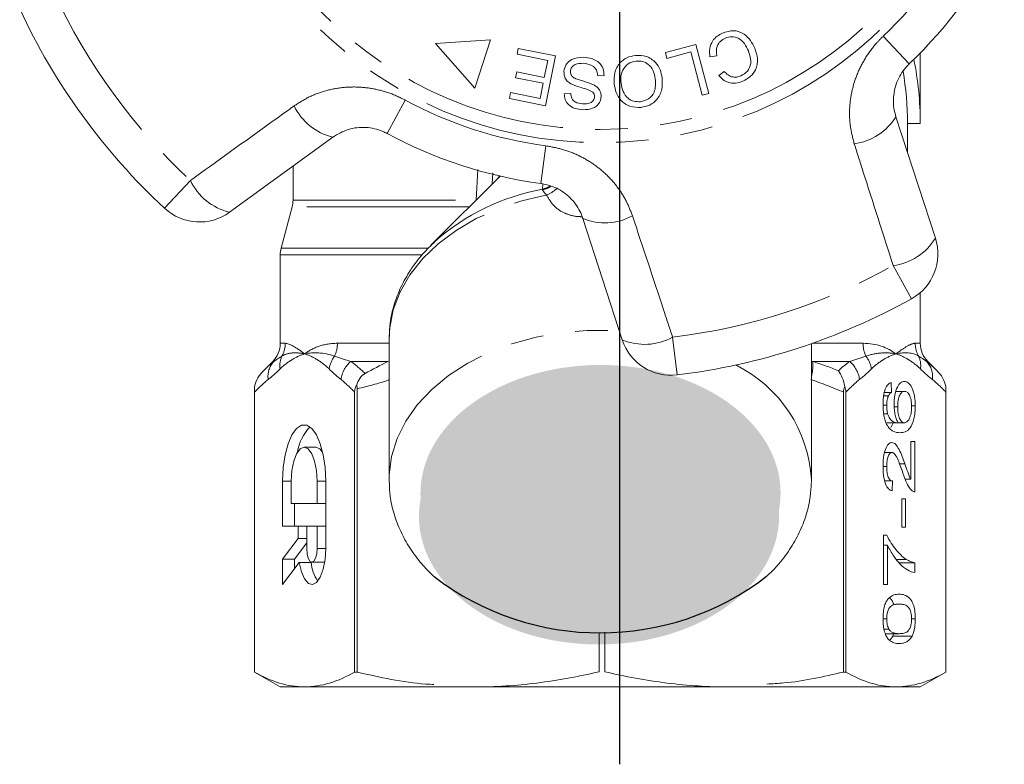
# Model space of a CAD drawing. Units: millimetres. Extents: x -9 to 8604, y -11716 to 1992.
# Drawn here: x 6672 to 6710, y -9754 to -9725 of the extents above; entities that cross this region are included whole.
import ezdxf

# ---------------------------------------------------------------- set-up
doc = ezdxf.new("R2010")
doc.units = ezdxf.units.MM
doc.linetypes.add('CENTER', pattern=[50.8, 31.75, -6.35, 6.35, -6.35])
doc.linetypes.add('PHANTOM', pattern=[12.7, 6.35, -1.27, 1.27, -1.27, 1.27, -1.27])

msp = doc.modelspace()

# ---------------------------------------------------------------- hatches: boundary and pattern name
h = msp.add_hatch(color=256)
h.dxf.hatch_style = 1
edge = h.paths.add_edge_path()
edge.add_ellipse((6694.723, -9743.338), major_axis=(7.033, 0.017), ratio=0.712142, start_angle=0, end_angle=360)
h = msp.add_hatch(color=256)
h.dxf.hatch_style = 1
edge = h.paths.add_edge_path()
edge.add_ellipse((6694.665, -9744.236), major_axis=(7.033, 0.017), ratio=0.712142, start_angle=0, end_angle=360)

# ---------------------------------------------------------------- linework, layer by layer
at = {"linetype": 'CENTER'}
msp.add_line((6695.477, -9753.923), (6695.477, -9511.998), dxfattribs=at)
at = {"color": 7, "linetype": 'Continuous', "lineweight": 15}
for p, q in [((6690.423, -9725.64), (6688.28, -9725.776)), ((6688.28, -9725.776), (6689.82, -9727.529)), ((6689.82, -9727.529), (6690.423, -9725.64)), ((6697.255, -9726.132), (6698.447, -9725.817)), ((6698.447, -9725.817), (6698.952, -9727.726)), ((6691.464, -9726.201), (6691.51, -9725.971)), ((6692.659, -9726.439), (6691.464, -9726.201)), ((6691.51, -9725.971), (6692.962, -9726.261)), ((6697.314, -9726.358), (6697.255, -9726.132)), ((6698.255, -9726.109), (6697.314, -9726.358)), ((6698.699, -9727.793), (6698.255, -9726.109)), ((6707.213, -9728.899), (6707.213, -9726.147)), ((6692.526, -9727.102), (6692.659, -9726.439)), ((6692.962, -9726.261), (6692.573, -9728.207)), ((6699.262, -9726.254), (6698.996, -9726.296)), ((6691.404, -9727.115), (6691.45, -9726.887)), ((6691.45, -9726.887), (6692.526, -9727.102)), ((6699.34, -9727.025), (6699.554, -9726.869)), ((6692.481, -9727.33), (6691.404, -9727.115)), ((6692.362, -9727.926), (6692.481, -9727.33)), ((6694.864, -9727.026), (6694.616, -9727.036)), ((6691.167, -9727.926), (6691.212, -9727.696)), ((6691.212, -9727.696), (6692.362, -9727.926)), ((6693.307, -9727.739), (6693.56, -9727.732)), ((6698.952, -9727.726), (6698.699, -9727.793)), ((6692.573, -9728.207), (6691.167, -9727.926)), ((6706.261, -9728.637), (6707.801, -9733.378)), ((6706.713, -9730.029), (6706.713, -9728.899)), ((6706.713, -9728.899), (6707.213, -9728.899)), ((6684.265, -9729.436), (6680.232, -9732.366)), ((6682.713, -9730.563), (6682.713, -9731.901)), ((6690.801, -9730.956), (6688.086, -9733.67)), ((6682.679, -9732.16), (6682.247, -9733.772)), ((6695.574, -9737.351), (6694.033, -9732.609)), ((6688.086, -9733.67), (6688.249, -9733.513)), ((6682.213, -9734.031), (6682.213, -9737.485)), ((6707.213, -9737.485), (6707.213, -9735.503)), ((6686.463, -9737.337), (6686.465, -9737.227)), ((6686.463, -9737.337), (6686.463, -9742.805)), ((6702.963, -9742.805), (6702.963, -9737.499)), ((6681.92, -9738.192), (6681.559, -9738.554)), ((6707.868, -9738.554), (6707.506, -9738.192)), ((6681.213, -9739.168), (6681.213, -9750.322)), ((6685.219, -9750.322), (6685.219, -9739.261)), ((6706.076, -9739.014), (6706.092, -9739.399)), ((6708.213, -9750.322), (6708.213, -9739.168)), ((6681.213, -9750.322), (6681.213, -9739.393)), ((6685.116, -9739.393), (6685.116, -9750.322)), ((6704.208, -9739.393), (6704.208, -9750.322)), ((6704.31, -9750.322), (6704.31, -9739.393)), ((6705.783, -9739.538), (6705.965, -9739.538)), ((6705.813, -9739.399), (6706.092, -9739.399)), ((6706.256, -9739.361), (6706.596, -9739.361)), ((6708.213, -9739.393), (6708.213, -9750.322)), ((6705.759, -9739.906), (6705.901, -9739.906)), ((6706.195, -9739.969), (6706.331, -9739.969)), ((6706.871, -9739.924), (6707.016, -9739.924)), ((6705.787, -9740.233), (6705.938, -9740.233)), ((6705.9, -9740.591), (6706.352, -9740.591)), ((6706.067, -9740.769), (6706.157, -9740.591)), ((6706.352, -9740.591), (6706.588, -9740.591)), ((6683.61, -9741.545), (6683.148, -9741.545)), ((6706.841, -9741.322), (6707, -9741.322)), ((6706.841, -9742.79), (6706.841, -9741.322)), ((6707, -9741.322), (6707, -9743.284)), ((6705.819, -9741.745), (6706.102, -9741.745)), ((6705.758, -9742.292), (6705.901, -9742.292)), ((6706.4, -9742.193), (6706.611, -9742.193)), ((6682.307, -9742.863), (6682.307, -9744.619)), ((6682.644, -9742.863), (6682.644, -9743.741)), ((6683.652, -9743.741), (6683.652, -9742.863)), ((6683.988, -9745.498), (6683.988, -9742.863)), ((6686.465, -9742.923), (6686.463, -9742.805)), ((6702.963, -9742.805), (6702.961, -9742.926)), ((6705.823, -9742.861), (6706.124, -9742.861)), ((6706.124, -9742.861), (6706.108, -9743.245)), ((6706.619, -9742.79), (6706.841, -9742.79)), ((6682.644, -9743.741), (6683.652, -9743.741)), ((6682.769, -9743.741), (6682.769, -9744.619)), ((6683.988, -9743.741), (6683.652, -9743.741)), ((6706.491, -9743.553), (6706.634, -9743.553)), ((6706.491, -9744.668), (6706.491, -9743.553)), ((6706.634, -9743.553), (6706.634, -9744.668)), ((6682.307, -9744.619), (6682.913, -9744.619)), ((6682.913, -9744.619), (6682.913, -9745.112)), ((6683.249, -9744.619), (6682.913, -9744.619)), ((6683.652, -9744.619), (6683.249, -9744.619)), ((6683.249, -9744.619), (6683.249, -9745.498)), ((6683.988, -9744.619), (6683.652, -9744.619)), ((6683.652, -9745.498), (6683.652, -9744.619)), ((6705.774, -9744.976), (6705.903, -9744.976)), ((6705.774, -9746.899), (6705.774, -9744.976)), ((6706.634, -9744.668), (6706.491, -9744.668)), ((6682.913, -9745.112), (6682.307, -9745.918)), ((6683.249, -9745.279), (6682.769, -9745.918)), ((6683.249, -9745.112), (6682.913, -9745.112)), ((6705.774, -9745.361), (6705.933, -9745.361)), ((6705.933, -9745.361), (6705.933, -9746.899)), ((6682.307, -9745.918), (6682.307, -9746.903)), ((6682.769, -9745.918), (6682.307, -9745.918)), ((6682.307, -9746.903), (6682.955, -9746.042)), ((6682.769, -9745.918), (6682.769, -9746.288)), ((6683.416, -9746.042), (6682.955, -9746.042)), ((6683.45, -9746.025), (6683.912, -9746.025)), ((6683.912, -9746.025), (6683.951, -9746.015)), ((6706.278, -9745.92), (6706.663, -9745.92)), ((6706.388, -9746.053), (6707, -9746.053)), ((6707, -9746.053), (6707, -9746.438)), ((6705.933, -9746.899), (6705.774, -9746.899)), ((6705.758, -9748.249), (6705.901, -9748.249)), ((6706.873, -9748.245), (6707.016, -9748.245)), ((6694.667, -9750.309), (6694.667, -9748.798)), ((6694.886, -9748.765), (6694.886, -9750.309)), ((6705.795, -9748.648), (6705.986, -9748.648)), ((6705.845, -9748.822), (6706.387, -9748.822)), ((6706.139, -9748.915), (6706.169, -9748.822)), ((6706.139, -9748.915), (6706.897, -9748.915)), ((6681.213, -9750.322), (6682.213, -9750.899)), ((6681.213, -9750.322), (6681.213, -9750.322)), ((6685.219, -9750.322), (6685.116, -9750.322)), ((6704.31, -9750.322), (6704.208, -9750.322)), ((6707.213, -9750.899), (6708.213, -9750.322)), ((6708.213, -9750.322), (6708.213, -9750.322)), ((6683.165, -9750.899), (6682.213, -9750.899)), ((6706.794, -9750.899), (6683.165, -9750.899)), ((6707.213, -9750.899), (6706.262, -9750.899))]:
    msp.add_line(p, q, dxfattribs=at)
at = {"color": 8, "linetype": 'PHANTOM', "lineweight": 0}
for p, q in [((6705.761, -9725.497), (6706.783, -9726.57)), ((6686.392, -9729.294), (6687.097, -9727.99)), ((6692.396, -9731.245), (6692.592, -9729.776)), ((6689.868, -9731.901), (6689.929, -9730.704)), ((6677.695, -9732.213), (6678.704, -9731.127)), ((6690.517, -9730.833), (6690.496, -9731.261)), ((6692.454, -9731.472), (6692.467, -9731.258)), ((6682.713, -9731.901), (6689.868, -9731.901)), ((6689.597, -9732.16), (6682.679, -9732.16)), ((6682.247, -9733.772), (6687.982, -9733.772)), ((6687.73, -9734.031), (6682.213, -9734.031)), ((6706.872, -9735.743), (6706.151, -9734.448)), ((6697.538, -9737.246), (6697.716, -9738.718)), ((6682.213, -9737.485), (6682.411, -9737.485)), ((6684.447, -9737.485), (6686.463, -9737.485)), ((6703.002, -9737.485), (6704.98, -9737.485)), ((6707.015, -9737.485), (6707.213, -9737.485)), ((6681.961, -9738.192), (6681.92, -9738.192)), ((6686.42, -9738.192), (6684.973, -9738.192)), ((6686.42, -9738.192), (6686.463, -9738.184)), ((6702.963, -9738.184), (6703.007, -9738.192)), ((6704.454, -9738.192), (6703.007, -9738.192)), ((6707.506, -9738.192), (6707.465, -9738.192)), ((6682.644, -9742.863), (6682.307, -9742.863)), ((6683.988, -9742.863), (6683.652, -9742.863)), ((6683.988, -9745.498), (6683.652, -9745.498))]:
    msp.add_line(p, q, dxfattribs=at)
at = {"color": 8, "linetype": 'PHANTOM', "lineweight": 0, "flags": 128}
for points in [[(6690.713, -9731.043), (6690.726, -9731.019), (6690.765, -9730.948)], [(6692.454, -9731.472), (6692.611, -9731.42), (6692.741, -9731.354)], [(6686.465, -9737.227), (6686.488, -9736.886), (6686.629, -9736.172), (6686.895, -9735.476), (6687.279, -9734.808), (6687.777, -9734.179), (6688.381, -9733.598), (6689.082, -9733.074), (6689.868, -9732.616), (6690.729, -9732.229), (6691.651, -9731.92), (6692.619, -9731.695)], [(6686.463, -9742.805), (6686.467, -9742.625), (6686.561, -9741.91), (6686.778, -9741.208), (6687.116, -9740.531), (6687.568, -9739.888), (6688.13, -9739.289), (6688.79, -9738.744), (6689.541, -9738.26), (6690.37, -9737.845), (6691.265, -9737.505), (6692.212, -9737.246), (6693.197, -9737.07), (6694.205, -9736.982), (6695.221, -9736.982), (6695.478, -9736.996)]]:
    msp.add_lwpolyline(points, dxfattribs=at)
at = {"color": 7, "linetype": 'Continuous', "lineweight": 15, "flags": 128}
for points in [[(6683.988, -9742.863), (6683.964, -9742.337), (6683.892, -9741.842), (6683.777, -9741.406), (6683.625, -9741.055), (6683.446, -9740.809), (6683.249, -9740.682), (6683.047, -9740.682), (6682.85, -9740.809), (6682.671, -9741.055), (6682.519, -9741.406), (6682.404, -9741.842), (6682.332, -9742.337), (6682.307, -9742.863)], [(6683.652, -9742.863), (6683.628, -9742.455), (6683.556, -9742.088), (6683.444, -9741.797), (6683.304, -9741.609), (6683.148, -9741.545), (6682.992, -9741.609), (6682.852, -9741.797), (6682.74, -9742.088), (6682.668, -9742.455), (6682.644, -9742.863)], [(6683.868, -9741.731), (6683.766, -9741.609), (6683.61, -9741.545)], [(6682.955, -9746.042), (6683.04, -9746.406), (6683.163, -9746.686), (6683.313, -9746.857), (6683.475, -9746.902), (6683.636, -9746.818), (6683.779, -9746.612), (6683.891, -9746.303), (6683.964, -9745.92), (6683.988, -9745.498)], [(6683.249, -9745.498), (6683.264, -9745.7), (6683.308, -9745.871), (6683.373, -9745.985), (6683.45, -9746.025), (6683.528, -9745.985), (6683.593, -9745.871), (6683.637, -9745.7), (6683.652, -9745.498)]]:
    msp.add_lwpolyline(points, dxfattribs=at)
at = {"color": 8, "linetype": 'PHANTOM', "lineweight": 0}
for radius in [15.754, 15.237]:
    msp.add_circle((6694.713, -9713.899), radius, dxfattribs=at)
for centre, radius, start, end in [((6694.713, -9713.899), 16.018, 313.6084, 334.3916), ((6694.713, -9713.899), 23.518, 204.8994, 227.1006), ((6694.713, -9713.899), 16.018, 241.6084, 262.3916), ((6684.786, -9727.251), 2.245, 205.4082, 256.5883), ((6704.344, -9727.466), 2.245, 277.4082, 328.5883), ((6680.753, -9730.162), 2.264, 205.2215, 256.7087), ((6693.971, -9739.946), 8.609, 100.1467, 131.6497), ((6692.222, -9730.498), 1.026, 283.6199, 302.3834), ((6692.099, -9730.463), 1.338, 292.8922, 312.1771), ((6694.896, -9730.536), 2.245, 247.4117, 298.5918), ((6705.866, -9732.202), 2.264, 277.2215, 328.7087), ((6694.713, -9713.899), 23.518, 276.8994, 299.1006), ((6696.448, -9735.262), 2.264, 247.2913, 298.7785), ((6681.399, -9737.485), 1.012, 330.3449, 0.0244), ((6683.276, -9737.489), 1.171, 334.887, 0.2179), ((6706.15, -9737.489), 1.171, 179.7821, 205.113), ((6708.027, -9737.485), 1.012, 179.9756, 209.6551), ((6683.07, -9738.356), 0.873, 154.9364, 188.6437), ((6685.191, -9738.646), 1.08, 142.3519, 171.5641), ((6704.235, -9738.646), 1.08, 8.4359, 37.6481), ((6706.356, -9738.356), 0.873, 351.3563, 25.0636), ((6682.606, -9738.779), 0.872, 137.681, 187.8964), ((6685.684, -9739.039), 1.106, 130.0535, 172.7517), ((6697.632, -9743.113), 5.34, 3.3135, 63.5692), ((6701.436, -9738.367), 1.58, 345.1059, 6.369), ((6703.742, -9739.039), 1.106, 7.2483, 49.9465), ((6706.82, -9738.779), 0.872, 352.1036, 42.319)]:
    msp.add_arc(centre, radius, start, end, dxfattribs=at)
at = {"color": 7, "linetype": 'Continuous', "lineweight": 15}
for centre, radius, start, end in [((6694.713, -9713.899), 17.5, 313.6084, 334.3916), ((6694.713, -9713.899), 25, 204.8994, 227.1006), ((6694.713, -9728.899), 12.5, 0, 11.537), ((6694.713, -9728.899), 12, 0, 9.7903), ((6694.713, -9713.899), 17.5, 241.6084, 262.3916), ((6681.713, -9731.901), 1, 345, 0), ((6679.057, -9730.748), 2, 227.1006, 306), ((6705.899, -9733.996), 2, 299.1006, 18), ((6683.213, -9734.031), 1, 165, 180), ((6694.713, -9713.899), 25, 276.8994, 299.1006), ((6697.476, -9736.733), 2, 198, 276.8994), ((6681.213, -9737.485), 1, 315, 0), ((6708.213, -9737.485), 1, 180, 225), ((6684.546, -9741.946), 1.671, 134.3321, 172.6009), ((6684.92, -9745.904), 1.51, 185.251, 214.8864)]:
    msp.add_arc(centre, radius, start, end, dxfattribs=at)
msp.add_arc((6694.712, -9738.127), 10.664, 232.5243, 307.5555)
for points, knots in [([(6698.996, -9726.296), (6698.987, -9726.189), (6698.969, -9725.975), (6699.079, -9725.689), (6699.266, -9725.483), (6699.416, -9725.408), (6699.491, -9725.37)], [0, 0, 0, 0, 0.280225, 0.559557, 0.779627, 1, 1, 1, 1]), ([(6699.491, -9725.37), (6699.633, -9725.322), (6699.916, -9725.226), (6700.325, -9725.38), (6700.591, -9725.653), (6700.696, -9725.859), (6700.748, -9725.963)], [0, 0, 0, 0, 0.280001, 0.558103, 0.778913, 1, 1, 1, 1]), ([(6699.598, -9725.567), (6699.529, -9725.604), (6699.391, -9725.679), (6699.234, -9725.926), (6699.251, -9726.13), (6699.262, -9726.254)], [0, 0, 0, 0, 0.2808585, 0.5611636, 1, 1, 1, 1]), ([(6700.501, -9726.068), (6700.453, -9725.97), (6700.359, -9725.775), (6700.131, -9725.556), (6699.846, -9725.494), (6699.681, -9725.543), (6699.598, -9725.567)], [0, 0, 0, 0, 0.281119, 0.560372, 0.779894, 1, 1, 1, 1]), ([(6700.2, -9727.043), (6700.296, -9726.99), (6700.487, -9726.886), (6700.644, -9726.501), (6700.555, -9726.233), (6700.501, -9726.068)], [0, 0, 0, 0, 0.280411, 0.559608, 1, 1, 1, 1]), ([(6700.748, -9725.963), (6700.795, -9726.1), (6700.887, -9726.374), (6700.813, -9726.787), (6700.583, -9727.09), (6700.382, -9727.197), (6700.282, -9727.251)], [0, 0, 0, 0, 0.280471, 0.559477, 0.779574, 1, 1, 1, 1]), ([(6693.291, -9726.872), (6693.312, -9726.775), (6693.354, -9726.58), (6693.641, -9726.34), (6693.896, -9726.324), (6694.052, -9726.314)], [0, 0, 0, 0, 0.279839, 0.55996, 1, 1, 1, 1]), ([(6694.053, -9726.55), (6693.94, -9726.554), (6693.77, -9726.559), (6693.61, -9726.681), (6693.555, -9726.78), (6693.548, -9726.835), (6693.544, -9726.862)], [0, 0, 0, 0, 0.499181, 0.748655, 0.874377, 1, 1, 1, 1]), ([(6694.052, -9726.314), (6694.166, -9726.325), (6694.392, -9726.346), (6694.678, -9726.505), (6694.843, -9726.758), (6694.857, -9726.937), (6694.864, -9727.026)], [0, 0, 0, 0, 0.281037, 0.560148, 0.779951, 1, 1, 1, 1]), ([(6694.616, -9727.036), (6694.606, -9726.958), (6694.585, -9726.803), (6694.373, -9726.598), (6694.174, -9726.568), (6694.053, -9726.55)], [0, 0, 0, 0, 0.2809716, 0.5601204, 1, 1, 1, 1]), ([(6695.256, -9727.359), (6695.253, -9727.212), (6695.246, -9726.92), (6695.437, -9726.542), (6695.746, -9726.313), (6695.971, -9726.266), (6696.084, -9726.242)], [0, 0, 0, 0, 0.280342, 0.559523, 0.779643, 1, 1, 1, 1]), ([(6696.109, -9726.464), (6696.001, -9726.49), (6695.784, -9726.542), (6695.58, -9726.795), (6695.508, -9727.071), (6695.519, -9727.244), (6695.524, -9727.331)], [0, 0, 0, 0, 0.2792, 0.558292, 0.778857, 1, 1, 1, 1]), ([(6696.084, -9726.242), (6696.228, -9726.243), (6696.518, -9726.244), (6696.865, -9726.48), (6697.066, -9726.796), (6697.11, -9727.018), (6697.132, -9727.129)], [0, 0, 0, 0, 0.2795959, 0.5587745, 0.7792979, 1, 1, 1, 1]), ([(6696.863, -9727.154), (6696.845, -9727.047), (6696.807, -9726.835), (6696.615, -9726.593), (6696.364, -9726.46), (6696.194, -9726.463), (6696.109, -9726.464)], [0, 0, 0, 0, 0.280598, 0.559798, 0.779801, 1, 1, 1, 1]), ([(6706.783, -9726.57), (6706.738, -9726.617), (6706.613, -9726.743), (6706.441, -9726.983), (6706.289, -9727.29), (6706.192, -9727.623), (6706.154, -9727.965), (6706.172, -9728.309), (6706.231, -9728.526), (6706.261, -9728.637)], [0, 0, 0, 0, 0.0820328, 0.2240127, 0.3717109, 0.5239475, 0.6812256, 0.8385943, 1, 1, 1, 1]), ([(6693.605, -9727.372), (6693.554, -9727.343), (6693.454, -9727.283), (6693.313, -9727.118), (6693.299, -9726.965), (6693.291, -9726.872)], [0, 0, 0, 0, 0.281429, 0.562064, 1, 1, 1, 1]), ([(6693.544, -9726.862), (6693.546, -9726.899), (6693.55, -9726.973), (6693.627, -9727.086), (6693.711, -9727.128), (6693.763, -9727.154)], [0, 0, 0, 0, 0.279943, 0.559839, 1, 1, 1, 1]), ([(6699.554, -9726.869), (6699.6, -9726.918), (6699.694, -9727.017), (6699.871, -9727.096), (6700.049, -9727.096), (6700.149, -9727.061), (6700.2, -9727.043)], [0, 0, 0, 0, 0.280483, 0.55956, 0.77956, 1, 1, 1, 1]), ([(6693.763, -9727.154), (6693.901, -9727.196), (6694.146, -9727.27), (6694.383, -9727.367), (6694.488, -9727.41)], [0, 0, 0, 0, 0.560359, 1, 1, 1, 1]), ([(6695.524, -9727.331), (6695.543, -9727.439), (6695.582, -9727.655), (6695.763, -9727.914), (6696.02, -9728.053), (6696.193, -9728.052), (6696.28, -9728.051)], [0, 0, 0, 0, 0.280768, 0.560044, 0.77993, 1, 1, 1, 1]), ([(6696.28, -9728.051), (6696.391, -9728.024), (6696.612, -9727.969), (6696.891, -9727.635), (6696.874, -9727.336), (6696.863, -9727.154)], [0, 0, 0, 0, 0.280207, 0.559769, 1, 1, 1, 1]), ([(6697.132, -9727.129), (6697.138, -9727.278), (6697.152, -9727.577), (6696.961, -9727.963), (6696.653, -9728.208), (6696.422, -9728.252), (6696.307, -9728.275)], [0, 0, 0, 0, 0.280573, 0.559581, 0.779586, 1, 1, 1, 1]), ([(6700.282, -9727.251), (6700.189, -9727.283), (6700.003, -9727.346), (6699.725, -9727.31), (6699.497, -9727.195), (6699.393, -9727.082), (6699.34, -9727.025)], [0, 0, 0, 0, 0.280111, 0.559452, 0.779567, 1, 1, 1, 1]), ([(6694.024, -9728.367), (6693.925, -9728.356), (6693.727, -9728.334), (6693.475, -9728.196), (6693.329, -9727.974), (6693.315, -9727.817), (6693.307, -9727.739)], [0, 0, 0, 0, 0.280832, 0.560218, 0.779906, 1, 1, 1, 1]), ([(6693.56, -9727.732), (6693.569, -9727.797), (6693.586, -9727.925), (6693.753, -9728.106), (6693.921, -9728.124), (6694.024, -9728.136)], [0, 0, 0, 0, 0.280971, 0.560185, 1, 1, 1, 1]), ([(6694.426, -9727.681), (6694.354, -9727.641), (6694.21, -9727.562), (6693.923, -9727.494), (6693.725, -9727.419), (6693.605, -9727.372)], [0, 0, 0, 0, 0.278883, 0.559499, 1, 1, 1, 1]), ([(6694.494, -9727.861), (6694.492, -9727.823), (6694.489, -9727.755), (6694.445, -9727.704), (6694.426, -9727.681)], [0, 0, 0, 0, 0.559384, 1, 1, 1, 1]), ([(6694.488, -9727.41), (6694.53, -9727.438), (6694.614, -9727.495), (6694.729, -9727.643), (6694.741, -9727.775), (6694.748, -9727.856)], [0, 0, 0, 0, 0.2812621, 0.5619151, 1, 1, 1, 1]), ([(6696.307, -9728.275), (6696.159, -9728.274), (6695.864, -9728.272), (6695.512, -9728.027), (6695.317, -9727.699), (6695.276, -9727.472), (6695.256, -9727.359)], [0, 0, 0, 0, 0.279578, 0.558564, 0.779098, 1, 1, 1, 1]), ([(6694.748, -9727.856), (6694.738, -9727.917), (6694.718, -9728.04), (6694.61, -9728.196), (6694.384, -9728.351), (6694.172, -9728.36), (6694.024, -9728.367)], [0, 0, 0, 0, 0.187033, 0.374096, 0.561139, 1, 1, 1, 1]), ([(6694.024, -9728.136), (6694.128, -9728.136), (6694.285, -9728.138), (6694.432, -9728.026), (6694.484, -9727.937), (6694.491, -9727.886), (6694.494, -9727.861)], [0, 0, 0, 0, 0.499304, 0.748913, 0.874472, 1, 1, 1, 1]), ([(6686.392, -9729.294), (6686.334, -9729.265), (6686.071, -9729.133), (6685.54, -9729.019), (6684.846, -9729.094), (6684.461, -9729.32), (6684.265, -9729.436)], [0, 0, 0, 0, 0.082328, 0.371653, 0.681065, 1, 1, 1, 1]), ([(6694.033, -9732.609), (6693.998, -9732.514), (6693.888, -9732.222), (6693.572, -9731.795), (6693.042, -9731.396), (6692.61, -9731.295), (6692.396, -9731.245)], [0, 0, 0, 0, 0.1442498, 0.4434711, 0.725512, 1, 1, 1, 1]), ([(6688.263, -9733.51), (6688.098, -9733.669), (6687.737, -9734.017), (6687.291, -9734.617), (6686.912, -9735.283), (6686.649, -9735.979), (6686.496, -9736.626), (6686.482, -9737.04), (6686.476, -9737.214)], [0, 0, 0, 0, 0.15365, 0.336281, 0.517184, 0.695925, 0.87244, 1, 1, 1, 1]), ([(6685.199, -9739.118), (6685.228, -9739.026), (6685.267, -9738.938), (6685.373, -9738.777), (6685.441, -9738.704), (6685.525, -9738.66)], [0, 0, 0, 0, 0.5, 0.5, 1, 1, 1, 1]), ([(6704.259, -9739.168), (6704.24, -9739.052), (6704.209, -9738.942), (6704.126, -9738.734), (6704.074, -9738.637), (6704.015, -9738.554)], [0, 0, 0, 0, 0.5, 0.5, 1, 1, 1, 1]), ([(6685.199, -9739.118), (6685.173, -9739.153), (6685.151, -9739.196), (6685.123, -9739.29), (6685.116, -9739.341), (6685.116, -9739.393)], [0, 0, 0, 0, 0.5, 0.5, 1, 1, 1, 1]), ([(6705.758, -9739.88), (6705.758, -9739.825), (6705.759, -9739.77), (6705.766, -9739.661), (6705.771, -9739.607), (6705.794, -9739.45), (6705.817, -9739.356), (6705.877, -9739.199), (6705.914, -9739.138), (6705.972, -9739.074), (6705.993, -9739.057), (6706.034, -9739.03), (6706.055, -9739.022), (6706.076, -9739.014)], [0, 0, 0, 0, 0.125, 0.125, 0.25, 0.25, 0.5, 0.5, 0.75, 0.75, 0.875, 0.875, 1, 1, 1, 1]), ([(6706.188, -9739.862), (6706.189, -9739.798), (6706.19, -9739.734), (6706.202, -9739.61), (6706.21, -9739.548), (6706.244, -9739.379), (6706.278, -9739.281), (6706.354, -9739.122), (6706.399, -9739.064), (6706.469, -9739.009), (6706.493, -9738.996), (6706.542, -9738.98), (6706.567, -9738.977), (6706.591, -9738.976)], [0, 0, 0, 0, 0.125, 0.125, 0.25, 0.25, 0.5, 0.5, 0.75, 0.75, 0.875, 0.875, 1, 1, 1, 1]), ([(6706.591, -9738.976), (6706.617, -9738.978), (6706.643, -9738.981), (6706.694, -9739), (6706.719, -9739.014), (6706.793, -9739.073), (6706.841, -9739.134), (6706.904, -9739.256), (6706.923, -9739.304), (6706.957, -9739.408), (6706.971, -9739.465), (6706.994, -9739.589), (6707.003, -9739.654), (6707.014, -9739.786), (6707.016, -9739.855), (6707.016, -9739.924)], [0, 0, 0, 0, 0.125, 0.125, 0.25, 0.25, 0.5, 0.5, 0.625, 0.625, 0.75, 0.75, 0.875, 0.875, 1, 1, 1, 1]), ([(6705.965, -9739.538), (6705.946, -9739.586), (6705.929, -9739.639), (6705.906, -9739.767), (6705.902, -9739.835), (6705.901, -9739.906)], [0, 0, 0, 0, 0.5, 0.5, 1, 1, 1, 1]), ([(6706.092, -9739.399), (6706.07, -9739.413), (6706.047, -9739.427), (6706.015, -9739.46), (6706.004, -9739.472), (6705.984, -9739.502), (6705.974, -9739.52), (6705.965, -9739.538)], [0, 0, 0, 0, 0.5, 0.5, 0.75, 0.75, 1, 1, 1, 1]), ([(6706.596, -9739.361), (6706.563, -9739.362), (6706.53, -9739.369), (6706.466, -9739.416), (6706.435, -9739.453), (6706.384, -9739.563), (6706.362, -9739.634), (6706.337, -9739.793), (6706.332, -9739.881), (6706.331, -9739.969)], [0, 0, 0, 0, 0.25, 0.25, 0.5, 0.5, 0.75, 0.75, 1, 1, 1, 1]), ([(6706.873, -9739.954), (6706.873, -9739.91), (6706.871, -9739.866), (6706.864, -9739.781), (6706.859, -9739.738), (6706.836, -9739.621), (6706.814, -9739.554), (6706.76, -9739.449), (6706.729, -9739.413), (6706.663, -9739.369), (6706.63, -9739.362), (6706.596, -9739.361)], [0, 0, 0, 0, 0.125, 0.125, 0.25, 0.25, 0.5, 0.5, 0.75, 0.75, 1, 1, 1, 1]), ([(6705.899, -9740.649), (6705.877, -9740.602), (6705.856, -9740.553), (6705.82, -9740.44), (6705.804, -9740.377), (6705.78, -9740.244), (6705.772, -9740.174), (6705.76, -9740.029), (6705.759, -9739.955), (6705.758, -9739.88)], [0, 0, 0, 0, 0.25, 0.25, 0.5, 0.5, 0.75, 0.75, 1, 1, 1, 1]), ([(6705.901, -9739.906), (6705.902, -9739.935), (6705.902, -9739.964), (6705.905, -9740.021), (6705.907, -9740.049), (6705.917, -9740.132), (6705.927, -9740.184), (6705.938, -9740.233)], [0, 0, 0, 0, 0.25, 0.25, 0.5, 0.5, 1, 1, 1, 1]), ([(6706.352, -9740.591), (6706.328, -9740.551), (6706.305, -9740.509), (6706.265, -9740.407), (6706.246, -9740.348), (6706.218, -9740.221), (6706.207, -9740.152), (6706.192, -9740.01), (6706.189, -9739.936), (6706.188, -9739.862)], [0, 0, 0, 0, 0.25, 0.25, 0.5, 0.5, 0.75, 0.75, 1, 1, 1, 1]), ([(6706.331, -9739.969), (6706.332, -9740.012), (6706.333, -9740.054), (6706.339, -9740.137), (6706.344, -9740.179), (6706.364, -9740.296), (6706.383, -9740.365), (6706.431, -9740.481), (6706.46, -9740.526), (6706.522, -9740.58), (6706.555, -9740.589), (6706.588, -9740.591)], [0, 0, 0, 0, 0.125, 0.125, 0.25, 0.25, 0.5, 0.5, 0.75, 0.75, 1, 1, 1, 1]), ([(6707.016, -9739.924), (6707.015, -9740.013), (6707.013, -9740.101), (6706.995, -9740.272), (6706.982, -9740.356), (6706.929, -9740.58), (6706.876, -9740.705), (6706.755, -9740.868), (6706.689, -9740.912), (6706.554, -9740.966), (6706.487, -9740.974), (6706.419, -9740.976)], [0, 0, 0, 0, 0.125, 0.125, 0.25, 0.25, 0.5, 0.5, 0.75, 0.75, 1, 1, 1, 1]), ([(6706.588, -9740.591), (6706.605, -9740.59), (6706.623, -9740.588), (6706.657, -9740.574), (6706.674, -9740.564), (6706.723, -9740.523), (6706.755, -9740.483), (6706.811, -9740.373), (6706.835, -9740.302), (6706.858, -9740.179), (6706.864, -9740.136), (6706.871, -9740.046), (6706.872, -9740), (6706.873, -9739.954)], [0, 0, 0, 0, 0.125, 0.125, 0.25, 0.25, 0.5, 0.5, 0.75, 0.75, 0.875, 0.875, 1, 1, 1, 1]), ([(6705.938, -9740.233), (6705.951, -9740.27), (6705.963, -9740.306), (6705.992, -9740.367), (6706.008, -9740.394), (6706.057, -9740.468), (6706.091, -9740.507), (6706.201, -9740.579), (6706.277, -9740.588), (6706.352, -9740.591)], [0, 0, 0, 0, 0.125, 0.125, 0.25, 0.25, 0.5, 0.5, 1, 1, 1, 1]), ([(6706.419, -9740.976), (6706.328, -9740.975), (6706.237, -9740.961), (6706.104, -9740.894), (6706.06, -9740.862), (6705.975, -9740.776), (6705.936, -9740.72), (6705.899, -9740.649)], [0, 0, 0, 0, 0.5, 0.5, 0.75, 0.75, 1, 1, 1, 1]), ([(6705.758, -9742.284), (6705.758, -9742.223), (6705.759, -9742.163), (6705.766, -9742.046), (6705.771, -9741.988), (6705.793, -9741.817), (6705.818, -9741.712), (6705.883, -9741.538), (6705.922, -9741.469), (6705.986, -9741.402), (6706.009, -9741.387), (6706.054, -9741.365), (6706.078, -9741.362), (6706.101, -9741.361)], [0, 0, 0, 0, 0.125, 0.125, 0.25, 0.25, 0.5, 0.5, 0.75, 0.75, 0.875, 0.875, 1, 1, 1, 1]), ([(6706.101, -9741.361), (6706.127, -9741.362), (6706.153, -9741.367), (6706.203, -9741.392), (6706.228, -9741.41), (6706.3, -9741.481), (6706.345, -9741.552), (6706.428, -9741.711), (6706.466, -9741.804), (6706.54, -9741.995), (6706.575, -9742.093), (6706.611, -9742.193)], [0, 0, 0, 0, 0.125, 0.125, 0.25, 0.25, 0.5, 0.5, 0.75, 0.75, 1, 1, 1, 1]), ([(6706.102, -9741.745), (6706.075, -9741.747), (6706.048, -9741.757), (6705.998, -9741.812), (6705.976, -9741.853), (6705.937, -9741.955), (6705.923, -9742.017), (6705.905, -9742.15), (6705.902, -9742.221), (6705.901, -9742.292)], [0, 0, 0, 0, 0.25, 0.25, 0.5, 0.5, 0.75, 0.75, 1, 1, 1, 1]), ([(6706.536, -9742.552), (6706.474, -9742.376), (6706.412, -9742.203), (6706.309, -9741.967), (6706.273, -9741.892), (6706.213, -9741.81), (6706.192, -9741.787), (6706.148, -9741.754), (6706.125, -9741.747), (6706.102, -9741.745)], [0, 0, 0, 0, 0.5, 0.5, 0.75, 0.75, 0.875, 0.875, 1, 1, 1, 1]), ([(6706.108, -9743.245), (6706.085, -9743.239), (6706.061, -9743.231), (6706.015, -9743.206), (6705.993, -9743.189), (6705.927, -9743.124), (6705.885, -9743.057), (6705.818, -9742.878), (6705.794, -9742.768), (6705.771, -9742.592), (6705.766, -9742.532), (6705.759, -9742.409), (6705.758, -9742.346), (6705.758, -9742.284)], [0, 0, 0, 0, 0.125, 0.125, 0.25, 0.25, 0.5, 0.5, 0.75, 0.75, 0.875, 0.875, 1, 1, 1, 1]), ([(6705.901, -9742.292), (6705.902, -9742.369), (6705.905, -9742.445), (6705.925, -9742.59), (6705.941, -9742.656), (6705.984, -9742.762), (6706.01, -9742.802), (6706.065, -9742.851), (6706.095, -9742.858), (6706.124, -9742.861)], [0, 0, 0, 0, 0.25, 0.25, 0.5, 0.5, 0.75, 0.75, 1, 1, 1, 1]), ([(6706.611, -9742.193), (6706.647, -9742.299), (6706.683, -9742.405), (6706.738, -9742.561), (6706.757, -9742.613), (6706.797, -9742.708), (6706.819, -9742.75), (6706.841, -9742.79)], [0, 0, 0, 0, 0.5, 0.5, 0.75, 0.75, 1, 1, 1, 1]), ([(6706.89, -9743.243), (6706.872, -9743.228), (6706.854, -9743.212), (6706.82, -9743.174), (6706.804, -9743.152), (6706.755, -9743.083), (6706.724, -9743.028), (6706.636, -9742.845), (6706.585, -9742.701), (6706.536, -9742.552)], [0, 0, 0, 0, 0.125, 0.125, 0.25, 0.25, 0.5, 0.5, 1, 1, 1, 1]), ([(6686.476, -9742.937), (6686.482, -9743.11), (6686.497, -9743.518), (6686.647, -9744.153), (6686.901, -9744.832), (6687.263, -9745.48), (6687.695, -9746.074), (6688.047, -9746.423), (6688.213, -9746.588)], [0, 0, 0, 0, 0.128836, 0.305196, 0.482002, 0.660122, 0.840087, 1, 1, 1, 1]), ([(6701.213, -9746.581), (6701.354, -9746.445), (6701.692, -9746.121), (6702.12, -9745.548), (6702.503, -9744.883), (6702.77, -9744.188), (6702.927, -9743.537), (6702.944, -9743.118), (6702.951, -9742.94)], [0, 0, 0, 0, 0.133706, 0.319937, 0.504426, 0.686721, 0.866742, 1, 1, 1, 1]), ([(6707, -9743.284), (6706.982, -9743.284), (6706.963, -9743.282), (6706.926, -9743.269), (6706.908, -9743.257), (6706.89, -9743.243)], [0, 0, 0, 0, 0.5, 0.5, 1, 1, 1, 1]), ([(6705.903, -9744.976), (6705.958, -9745.091), (6706.017, -9745.194), (6706.138, -9745.381), (6706.201, -9745.466), (6706.328, -9745.624), (6706.394, -9745.695), (6706.527, -9745.821), (6706.594, -9745.872), (6706.663, -9745.92)], [0, 0, 0, 0, 0.25, 0.25, 0.5, 0.5, 0.75, 0.75, 1, 1, 1, 1]), ([(6707, -9746.438), (6706.903, -9746.43), (6706.807, -9746.391), (6706.62, -9746.279), (6706.527, -9746.208), (6706.345, -9746.025), (6706.258, -9745.914), (6706.088, -9745.665), (6706.008, -9745.523), (6705.933, -9745.361)], [0, 0, 0, 0, 0.25, 0.25, 0.5, 0.5, 0.75, 0.75, 1, 1, 1, 1]), ([(6706.663, -9745.92), (6706.718, -9745.955), (6706.774, -9745.986), (6706.887, -9746.029), (6706.944, -9746.042), (6707, -9746.053)], [0, 0, 0, 0, 0.5, 0.5, 1, 1, 1, 1]), ([(6705.758, -9748.245), (6705.758, -9748.2), (6705.759, -9748.156), (6705.763, -9748.067), (6705.767, -9748.024), (6705.782, -9747.896), (6705.797, -9747.813), (6705.837, -9747.668), (6705.863, -9747.605), (6705.92, -9747.508), (6705.952, -9747.47), (6706.048, -9747.375), (6706.115, -9747.332), (6706.251, -9747.29), (6706.319, -9747.285), (6706.388, -9747.284)], [0, 0, 0, 0, 0.0625, 0.0625, 0.125, 0.125, 0.25, 0.25, 0.375, 0.375, 0.5, 0.5, 0.75, 0.75, 1, 1, 1, 1]), ([(6706.388, -9747.284), (6706.456, -9747.285), (6706.524, -9747.29), (6706.659, -9747.335), (6706.726, -9747.37), (6706.821, -9747.464), (6706.852, -9747.504), (6706.909, -9747.604), (6706.935, -9747.666), (6706.977, -9747.808), (6706.993, -9747.89), (6707.007, -9748.021), (6707.011, -9748.065), (6707.016, -9748.154), (6707.016, -9748.2), (6707.016, -9748.245)], [0, 0, 0, 0, 0.25, 0.25, 0.5, 0.5, 0.625, 0.625, 0.75, 0.75, 0.875, 0.875, 0.9375, 0.9375, 1, 1, 1, 1]), ([(6706.387, -9747.668), (6706.337, -9747.669), (6706.288, -9747.672), (6706.189, -9747.691), (6706.139, -9747.705), (6706.067, -9747.75), (6706.043, -9747.769), (6705.999, -9747.824), (6705.978, -9747.861), (6705.942, -9747.95), (6705.926, -9748.002), (6705.911, -9748.09), (6705.907, -9748.121), (6705.902, -9748.184), (6705.902, -9748.217), (6705.901, -9748.249)], [0, 0, 0, 0, 0.25, 0.25, 0.5, 0.5, 0.625, 0.625, 0.75, 0.75, 0.875, 0.875, 0.9375, 0.9375, 1, 1, 1, 1]), ([(6706.175, -9747.668), (6706.152, -9747.615), (6706.105, -9747.504), (6706.044, -9747.455), (6706.011, -9747.43)], [0, 0, 0, 0, 0.475359, 1, 1, 1, 1]), ([(6706.873, -9748.245), (6706.872, -9748.213), (6706.872, -9748.181), (6706.867, -9748.118), (6706.862, -9748.087), (6706.847, -9747.999), (6706.831, -9747.947), (6706.795, -9747.859), (6706.774, -9747.821), (6706.729, -9747.767), (6706.706, -9747.748), (6706.633, -9747.704), (6706.584, -9747.69), (6706.486, -9747.671), (6706.436, -9747.669), (6706.387, -9747.668)], [0, 0, 0, 0, 0.0625, 0.0625, 0.125, 0.125, 0.25, 0.25, 0.375, 0.375, 0.5, 0.5, 0.75, 0.75, 1, 1, 1, 1]), ([(6706.388, -9749.207), (6706.319, -9749.205), (6706.251, -9749.199), (6706.15, -9749.167), (6706.116, -9749.153), (6706.05, -9749.115), (6706.016, -9749.09), (6705.953, -9749.025), (6705.922, -9748.985), (6705.865, -9748.885), (6705.839, -9748.824), (6705.797, -9748.681), (6705.782, -9748.599), (6705.767, -9748.47), (6705.763, -9748.425), (6705.759, -9748.336), (6705.758, -9748.29), (6705.758, -9748.245)], [0, 0, 0, 0, 0.25, 0.25, 0.375, 0.375, 0.5, 0.5, 0.625, 0.625, 0.75, 0.75, 0.875, 0.875, 0.9375, 0.9375, 1, 1, 1, 1]), ([(6705.901, -9748.249), (6705.902, -9748.289), (6705.903, -9748.329), (6705.91, -9748.406), (6705.916, -9748.444), (6705.931, -9748.512), (6705.941, -9748.544), (6705.962, -9748.601), (6705.974, -9748.625), (6705.986, -9748.648)], [0, 0, 0, 0, 0.25, 0.25, 0.5, 0.5, 0.75, 0.75, 1, 1, 1, 1]), ([(6706.387, -9748.822), (6706.437, -9748.821), (6706.486, -9748.819), (6706.584, -9748.801), (6706.634, -9748.787), (6706.706, -9748.742), (6706.73, -9748.724), (6706.774, -9748.67), (6706.795, -9748.632), (6706.831, -9748.544), (6706.847, -9748.493), (6706.862, -9748.405), (6706.867, -9748.374), (6706.872, -9748.311), (6706.872, -9748.278), (6706.873, -9748.245)], [0, 0, 0, 0, 0.25, 0.25, 0.5, 0.5, 0.625, 0.625, 0.75, 0.75, 0.875, 0.875, 0.9375, 0.9375, 1, 1, 1, 1]), ([(6707.016, -9748.245), (6707.016, -9748.309), (6707.014, -9748.374), (6707.005, -9748.5), (6706.998, -9748.561), (6706.978, -9748.677), (6706.964, -9748.732), (6706.934, -9748.831), (6706.916, -9748.874), (6706.897, -9748.915)], [0, 0, 0, 0, 0.25, 0.25, 0.5, 0.5, 0.75, 0.75, 1, 1, 1, 1]), ([(6705.986, -9748.648), (6706.001, -9748.67), (6706.017, -9748.691), (6706.048, -9748.722), (6706.065, -9748.735), (6706.114, -9748.769), (6706.148, -9748.783), (6706.25, -9748.815), (6706.319, -9748.82), (6706.387, -9748.822)], [0, 0, 0, 0, 0.125, 0.125, 0.25, 0.25, 0.5, 0.5, 1, 1, 1, 1]), ([(6706.009, -9749.077), (6706.011, -9749.076), (6706.058, -9749.047), (6706.099, -9748.98), (6706.139, -9748.915)], [0, 0, 0, 0, 0.036897, 1, 1, 1, 1]), ([(6706.897, -9748.915), (6706.878, -9748.947), (6706.859, -9748.977), (6706.82, -9749.027), (6706.8, -9749.048), (6706.738, -9749.106), (6706.695, -9749.133), (6706.608, -9749.173), (6706.564, -9749.187), (6706.476, -9749.203), (6706.432, -9749.205), (6706.388, -9749.207)], [0, 0, 0, 0, 0.125, 0.125, 0.25, 0.25, 0.5, 0.5, 0.75, 0.75, 1, 1, 1, 1]), ([(6683.165, -9750.899), (6682.839, -9750.899), (6682.512, -9750.848), (6681.859, -9750.65), (6681.535, -9750.505), (6681.213, -9750.322)], [0, 0, 0, 0, 0.5, 0.5, 1, 1, 1, 1]), ([(6688.213, -9750.805), (6688.107, -9750.8), (6687.098, -9750.751), (6686.106, -9750.525), (6685.219, -9750.322)], [0, 0, 0, 0, 0.105642, 1, 1, 1, 1]), ([(6694.667, -9750.309), (6693.86, -9750.498), (6693.051, -9750.648), (6691.427, -9750.85), (6690.613, -9750.902), (6689.795, -9750.902)], [0, 0, 0, 0, 0.5, 0.5, 1, 1, 1, 1]), ([(6699.758, -9750.902), (6699.352, -9750.902), (6698.945, -9750.89), (6698.13, -9750.838), (6697.721, -9750.8), (6696.497, -9750.647), (6695.688, -9750.498), (6694.886, -9750.309)], [0, 0, 0, 0, 0.25, 0.25, 0.5, 0.5, 1, 1, 1, 1]), ([(6704.208, -9750.322), (6703.435, -9750.499), (6702.445, -9750.727), (6701.436, -9750.778), (6701.213, -9750.79)], [0, 0, 0, 0, 0.779539, 1, 1, 1, 1]), ([(6706.262, -9750.899), (6705.936, -9750.899), (6705.609, -9750.848), (6704.956, -9750.65), (6704.632, -9750.505), (6704.31, -9750.322)], [0, 0, 0, 0, 0.5, 0.5, 1, 1, 1, 1])]:
    msp.add_open_spline(points, degree=3, knots=knots, dxfattribs=at)
at = {"color": 8, "linetype": 'PHANTOM', "lineweight": 0}
for points, knots in [([(6704.634, -9729.693), (6704.576, -9729.472), (6704.461, -9729.03), (6704.435, -9728.336), (6704.524, -9727.641), (6704.733, -9726.968), (6705.053, -9726.342), (6705.407, -9725.853), (6705.666, -9725.592), (6705.761, -9725.497)], [0, 0, 0, 0, 0.151931, 0.303854, 0.457737, 0.611616, 0.762416, 0.913216, 1, 1, 1, 1]), ([(6682.758, -9728.215), (6682.95, -9728.092), (6683.335, -9727.845), (6683.987, -9727.606), (6684.675, -9727.477), (6685.38, -9727.467), (6686.074, -9727.578), (6686.649, -9727.764), (6686.977, -9727.93), (6687.097, -9727.99)], [0, 0, 0, 0, 0.151931, 0.303854, 0.457737, 0.611616, 0.762416, 0.913216, 1, 1, 1, 1]), ([(6678.704, -9731.127), (6679.751, -9730.374), (6681.101, -9729.402), (6682.454, -9728.433), (6682.758, -9728.215)], [0, 0, 0, 0, 0.7753803, 1, 1, 1, 1]), ([(6692.592, -9729.776), (6692.81, -9729.815), (6693.251, -9729.894), (6693.872, -9730.138), (6694.449, -9730.469), (6694.959, -9730.883), (6695.397, -9731.378), (6695.745, -9731.921), (6695.897, -9732.317), (6695.971, -9732.508)], [0, 0, 0, 0, 0.142457, 0.288839, 0.429793, 0.574531, 0.717375, 0.864114, 1, 1, 1, 1]), ([(6706.151, -9734.448), (6705.758, -9733.22), (6705.251, -9731.635), (6704.747, -9730.049), (6704.634, -9729.693)], [0, 0, 0, 0, 0.77538, 1, 1, 1, 1]), ([(6693.997, -9732.54), (6693.95, -9732.54), (6693.732, -9732.542), (6693.511, -9732.476), (6693.194, -9732.347), (6692.863, -9732.132), (6692.707, -9731.852), (6692.619, -9731.695)], [0, 0, 0, 0, 0.066726, 0.309236, 0.344992, 0.632054, 1, 1, 1, 1]), ([(6695.971, -9732.508), (6696.377, -9733.733), (6696.901, -9735.312), (6697.421, -9736.892), (6697.538, -9737.246)], [0, 0, 0, 0, 0.775381, 1, 1, 1, 1]), ([(6684.447, -9737.485), (6684.187, -9737.485), (6683.948, -9737.525), (6683.521, -9737.668), (6683.332, -9737.771), (6683.165, -9737.899)], [0, 0, 0, 0, 0.5, 0.5, 1, 1, 1, 1]), ([(6707.015, -9737.485), (6706.934, -9737.485), (6706.829, -9737.525), (6706.576, -9737.668), (6706.429, -9737.771), (6706.262, -9737.899)], [0, 0, 0, 0, 0.5, 0.5, 1, 1, 1, 1]), ([(6682.206, -9738.487), (6682.361, -9738.339), (6682.518, -9738.217), (6682.839, -9738.021), (6683.002, -9737.949), (6683.165, -9737.899)], [0, 0, 0, 0, 0.5, 0.5, 1, 1, 1, 1]), ([(6682.279, -9737.986), (6682.398, -9737.914), (6682.533, -9737.874), (6682.831, -9737.848), (6682.993, -9737.862), (6683.165, -9737.899)], [0, 0, 0, 0, 0.5, 0.5, 1, 1, 1, 1]), ([(6684.123, -9738.487), (6683.968, -9738.339), (6683.811, -9738.217), (6683.491, -9738.021), (6683.328, -9737.949), (6683.165, -9737.899)], [0, 0, 0, 0, 0.5, 0.5, 1, 1, 1, 1]), ([(6705.09, -9737.986), (6705.309, -9737.914), (6705.515, -9737.874), (6705.906, -9737.848), (6706.09, -9737.862), (6706.262, -9737.899)], [0, 0, 0, 0, 0.5, 0.5, 1, 1, 1, 1]), ([(6705.303, -9738.487), (6705.458, -9738.339), (6705.615, -9738.217), (6705.936, -9738.021), (6706.099, -9737.949), (6706.262, -9737.899)], [0, 0, 0, 0, 0.5, 0.5, 1, 1, 1, 1]), ([(6707.22, -9738.487), (6707.065, -9738.339), (6706.908, -9738.217), (6706.588, -9738.021), (6706.425, -9737.949), (6706.262, -9737.899)], [0, 0, 0, 0, 0.5, 0.5, 1, 1, 1, 1]), ([(6686.463, -9738.909), (6686.453, -9738.912), (6686.047, -9739.061), (6685.628, -9739.162), (6685.219, -9739.261)], [0, 0, 0, 0, 0.024765, 1, 1, 1, 1])]:
    msp.add_open_spline(points, degree=3, knots=knots, dxfattribs=at)
for points in [[(6692.463, -9731.495), (6692.46, -9731.486), (6692.457, -9731.478), (6692.454, -9731.472)], [(6692.619, -9731.695), (6692.541, -9731.611), (6692.478, -9731.544), (6692.463, -9731.495)], [(6682.411, -9737.485), (6682.573, -9737.485), (6682.832, -9737.644), (6683.165, -9737.899)], [(6704.98, -9737.485), (6705.499, -9737.485), (6705.929, -9737.644), (6706.262, -9737.899)], [(6681.961, -9738.192), (6682.058, -9738.129), (6682.163, -9738.059), (6682.279, -9737.986)], [(6684.336, -9737.986), (6683.899, -9737.842), (6683.508, -9737.826), (6683.165, -9737.899)], [(6684.336, -9737.986), (6684.539, -9738.059), (6684.752, -9738.129), (6684.973, -9738.192)], [(6704.454, -9738.192), (6704.675, -9738.129), (6704.887, -9738.059), (6705.09, -9737.986)], [(6707.148, -9737.986), (6706.908, -9737.842), (6706.605, -9737.826), (6706.262, -9737.899)], [(6707.148, -9737.986), (6707.263, -9738.059), (6707.369, -9738.129), (6707.465, -9738.192)], [(6681.559, -9738.554), (6681.691, -9738.421), (6681.825, -9738.3), (6681.961, -9738.192)], [(6682.206, -9738.487), (6682.053, -9738.635), (6681.899, -9738.774), (6681.742, -9738.899)], [(6684.587, -9738.899), (6684.431, -9738.774), (6684.276, -9738.635), (6684.123, -9738.487)], [(6684.973, -9738.192), (6685.159, -9738.329), (6685.343, -9738.486), (6685.525, -9738.66)], [(6703.007, -9738.192), (6703.347, -9738.3), (6703.683, -9738.421), (6704.015, -9738.554)], [(6704.015, -9738.554), (6704.16, -9738.421), (6704.306, -9738.3), (6704.454, -9738.192)], [(6705.303, -9738.487), (6705.15, -9738.635), (6704.995, -9738.774), (6704.839, -9738.899)], [(6707.684, -9738.899), (6707.528, -9738.774), (6707.373, -9738.635), (6707.22, -9738.487)], [(6707.465, -9738.192), (6707.601, -9738.3), (6707.736, -9738.421), (6707.868, -9738.554)], [(6681.742, -9738.899), (6681.563, -9739.043), (6681.387, -9739.209), (6681.213, -9739.393)], [(6685.116, -9739.393), (6684.942, -9739.209), (6684.766, -9739.043), (6684.587, -9738.899)], [(6704.208, -9739.393), (6703.788, -9739.209), (6703.363, -9739.043), (6702.931, -9738.899)], [(6704.839, -9738.899), (6704.66, -9739.043), (6704.484, -9739.209), (6704.31, -9739.393)], [(6708.213, -9739.393), (6708.039, -9739.209), (6707.863, -9739.043), (6707.684, -9738.899)]]:
    msp.add_open_spline(points, degree=3, dxfattribs=at)
at = {"color": 7, "linetype": 'Continuous', "lineweight": 15}
for points in [[(6685.525, -9738.66), (6685.822, -9738.504), (6686.12, -9738.347), (6686.42, -9738.192)], [(6681.559, -9738.554), (6681.391, -9738.721), (6681.267, -9738.938), (6681.213, -9739.168)], [(6707.868, -9738.554), (6708.035, -9738.721), (6708.16, -9738.938), (6708.213, -9739.168)], [(6681.213, -9739.393), (6681.213, -9739.312), (6681.213, -9739.233), (6681.213, -9739.168)], [(6685.219, -9739.261), (6685.219, -9739.211), (6685.212, -9739.163), (6685.199, -9739.118)], [(6704.259, -9739.168), (6704.225, -9739.233), (6704.208, -9739.312), (6704.208, -9739.393)], [(6704.31, -9739.393), (6704.31, -9739.312), (6704.293, -9739.233), (6704.259, -9739.168)], [(6708.213, -9739.168), (6708.213, -9739.233), (6708.213, -9739.312), (6708.213, -9739.393)], [(6685.116, -9750.322), (6684.47, -9750.69), (6683.82, -9750.899), (6683.165, -9750.899)], [(6708.213, -9750.322), (6707.567, -9750.69), (6706.917, -9750.899), (6706.262, -9750.899)]]:
    msp.add_open_spline(points, degree=3, dxfattribs=at)

doc.saveas('drawing.dxf')
